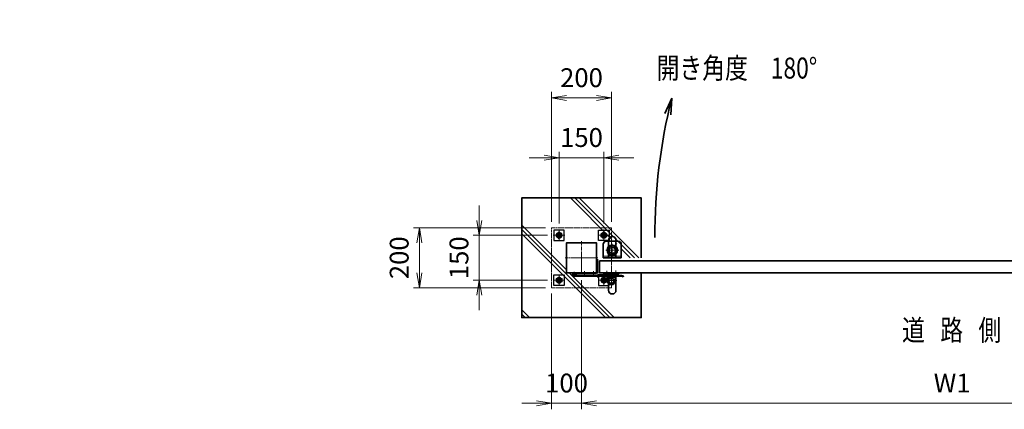
# Model space of a CAD drawing. Units: millimetres. Extents: x 774 to 66093, y 3101 to 39860.
# Drawn here: x 774 to 4068, y 38116 to 39418 of the extents above; entities that cross this region are included whole.
import ezdxf
from ezdxf.enums import TextEntityAlignment as Align

# ---------------------------------------------------------------- set-up
doc = ezdxf.new("R2010")
doc.units = ezdxf.units.MM
doc.header["$PDMODE"] = 1
for name, pattern in [('AM_ISO02W050', [7.5, 6, -1.5]), ('AM_ISO02W050x2', [3.75, 3, -0.75]), ('AM_ISO08W050', [18, 12, -1.5, 3, -1.5]), ('AM_ISO08W050x2', [9, 6, -0.75, 1.5, -0.75])]:
    doc.linetypes.add(name, pattern=pattern)
for name, color, linetype, lineweight in [('AM_3N', 6, 'AM_ISO02W050', 25), ('AM_6', 2, 'Continuous', 35), ('AM_7N', 4, 'AM_ISO08W050', 25), ('ハッチング', 8, 'Continuous', 13), ('外形線', 7, 'Continuous', 35), ('寸法線', 4, 'Continuous', 18), ('文字', 254, 'Continuous', 25), ('細線', 2, 'Continuous', 35), ('軸線', 200, 'AM_ISO08W050', 15), ('隠れ線', 140, 'AM_ISO02W050', 18)]:
    doc.layers.add(name, color=color, linetype=linetype, lineweight=lineweight)
doc.styles.add('ACISOTS', font='simplex.shx', dxfattribs={"width": 0.8, "bigfont": 'bigfont.shx'})
doc.styles.get("Standard").update_dxf_attribs({"font": 'romans.shx', "width": 0.8, "bigfont": 'bigfont.shx'})
doc.dimstyles.new('AM_ISO$0', dxfattribs={"dimtxt": 3.15, "dimasz": 2.5, "dimexe": 1, "dimexo": 1, "dimgap": 1.4, "dimtad": 1, "dimdsep": 46, "dimtxsty": 'ACISOTS', "dimblk": 'OPEN', "dimcen": 0, "dimclrd": 256, "dimclre": 256, "dimclrt": 254, "dimazin": 2, "dimtp": 0.1, "dimtm": 0.1, "dimtfac": 0.71, "dimtix": 1, "dimtmove": 1, "dimatfit": 3, "dimldrblk": 'OPEN', "dimfxl": 0, "dimlwd": -1, "dimlwe": -1, "dimarcsym": 0})

# ---------------------------------------------------------------- blocks, each defined once
blk = doc.blocks.new('fghryjryj')
for p in [(-1982.4, 4086.2), (-1982.4, 4086.2), (-1982.4, 4086.2), (-1982.4, 4018.3), (-1982.4, 4018.3), (-1982.4, 4018.3)]:
    blk.add_point(p)
blk = doc.blocks.new('A$C4093506B')
at = {"layer": '外形線'}
for p, q in [((-12.4, 32.3), (12.6, 32.3)), ((-12.4, -26.2), (-12.4, 32.3)), ((12.6, -26.2), (12.6, 32.3))]:
    blk.add_line(p, q, dxfattribs=at)
blk.add_arc((0.1, -26.2), 12.5, 180, 0, dxfattribs=at)
blk = doc.blocks.new('*U72')
at = {"layer": 'AM_3N', "color": 140, "linetype": 'AM_ISO02W050x2'}
for p, q in [((2595.8, 38714.5), (2560.8, 38714.5)), ((2560.8, 38714.5), (2560.8, 38679.5)), ((2595.8, 38679.5), (2595.8, 38714.5)), ((2560.8, 38679.5), (2595.8, 38679.5))]:
    blk.add_line(p, q, dxfattribs=at)
blk.add_circle((2578.3, 38697), 7, dxfattribs=at)
at = {"layer": 'AM_7N', "color": 6, "linetype": 'AM_ISO08W050x2', "lineweight": 18}
for p, q in [((2578.3, 38716.2), (2578.3, 38677.7)), ((2559.1, 38697), (2597.6, 38697))]:
    blk.add_line(p, q, dxfattribs=at)
blk = doc.blocks.new('*U73')
at = {"layer": 'AM_3N', "color": 140, "linetype": 'AM_ISO02W050x2'}
for p, q in [((2578.3, 38707.4), (2569.3, 38702.2)), ((2587.3, 38702.2), (2578.3, 38707.4)), ((2569.3, 38702.2), (2569.3, 38691.8)), ((2569.3, 38691.8), (2578.3, 38686.6)), ((2578.3, 38686.6), (2587.3, 38691.8)), ((2587.3, 38691.8), (2587.3, 38702.2))]:
    blk.add_line(p, q, dxfattribs=at)
for radius in [9, 5.05]:
    blk.add_circle((2578.3, 38697), radius, dxfattribs=at)
blk.add_arc((2578.3, 38697), 6, 260, 170, dxfattribs=at)
at = {"layer": 'AM_7N', "color": 6, "linetype": 'AM_ISO08W050x2', "lineweight": 18}
for p, q in [((2578.3, 38708.4), (2578.3, 38685.5)), ((2566.9, 38697), (2589.7, 38697))]:
    blk.add_line(p, q, dxfattribs=at)
blk = doc.blocks.new('*U74')
at = {"layer": 'AM_3N', "color": 140, "linetype": 'AM_ISO02W050x2'}
for p, q in [((2710.8, 38714.5), (2745.8, 38714.5)), ((2710.8, 38679.5), (2710.8, 38714.5)), ((2745.8, 38714.5), (2745.8, 38679.5)), ((2745.8, 38679.5), (2710.8, 38679.5))]:
    blk.add_line(p, q, dxfattribs=at)
at = {"layer": 'AM_3N', "color": 140, "linetype": 'AM_ISO02W050x2', "extrusion": (0, 0, -1)}
blk.add_circle((-2728.3, 38697), 7, dxfattribs=at)
at = {"layer": 'AM_7N', "color": 6, "linetype": 'AM_ISO08W050x2', "lineweight": 18}
for p, q in [((2728.3, 38716.2), (2728.3, 38677.7)), ((2747.6, 38697), (2709.1, 38697))]:
    blk.add_line(p, q, dxfattribs=at)
blk = doc.blocks.new('*U75')
at = {"layer": 'AM_3N', "color": 140, "linetype": 'AM_ISO02W050x2'}
for p, q in [((2719.3, 38702.2), (2728.3, 38707.4)), ((2728.3, 38707.4), (2737.3, 38702.2)), ((2719.3, 38691.8), (2719.3, 38702.2)), ((2728.3, 38686.6), (2719.3, 38691.8)), ((2737.3, 38691.8), (2728.3, 38686.6)), ((2737.3, 38702.2), (2737.3, 38691.8))]:
    blk.add_line(p, q, dxfattribs=at)
at = {"layer": 'AM_3N', "color": 140, "linetype": 'AM_ISO02W050x2', "extrusion": (0, 0, -1)}
for radius in [9, 5.05]:
    blk.add_circle((-2728.3, 38697), radius, dxfattribs=at)
blk.add_arc((-2728.3, 38697), 6, 260, 170, dxfattribs=at)
at = {"layer": 'AM_7N', "color": 6, "linetype": 'AM_ISO08W050x2', "lineweight": 18}
for p, q in [((2728.3, 38708.4), (2728.3, 38685.5)), ((2739.7, 38697), (2716.9, 38697))]:
    blk.add_line(p, q, dxfattribs=at)
blk = doc.blocks.new('*U76')
at = {"layer": 'AM_3N', "color": 140, "linetype": 'AM_ISO02W050x2'}
for p, q in [((2560.8, 38564.5), (2595.8, 38564.5)), ((2560.8, 38529.5), (2560.8, 38564.5)), ((2595.8, 38564.5), (2595.8, 38529.5)), ((2595.8, 38529.5), (2560.8, 38529.5))]:
    blk.add_line(p, q, dxfattribs=at)
at = {"layer": 'AM_3N', "color": 140, "linetype": 'AM_ISO02W050x2', "extrusion": (0, 0, -1)}
blk.add_circle((-2578.3, 38547), 7, dxfattribs=at)
at = {"layer": 'AM_7N', "color": 6, "linetype": 'AM_ISO08W050x2', "lineweight": 18}
for p, q in [((2559.1, 38547), (2597.6, 38547)), ((2578.3, 38527.7), (2578.3, 38566.2))]:
    blk.add_line(p, q, dxfattribs=at)
blk = doc.blocks.new('*U77')
at = {"layer": 'AM_3N', "color": 140, "linetype": 'AM_ISO02W050x2'}
for p, q in [((2569.3, 38552.2), (2578.3, 38557.4)), ((2569.3, 38541.8), (2569.3, 38552.2)), ((2578.3, 38536.6), (2569.3, 38541.8)), ((2578.3, 38557.4), (2587.3, 38552.2)), ((2587.3, 38541.8), (2578.3, 38536.6)), ((2587.3, 38552.2), (2587.3, 38541.8))]:
    blk.add_line(p, q, dxfattribs=at)
at = {"layer": 'AM_3N', "color": 140, "linetype": 'AM_ISO02W050x2', "extrusion": (0, 0, -1)}
for radius in [9, 5.05]:
    blk.add_circle((-2578.3, 38547), radius, dxfattribs=at)
blk.add_arc((-2578.3, 38547), 6, 80, 350, dxfattribs=at)
at = {"layer": 'AM_7N', "color": 6, "linetype": 'AM_ISO08W050x2', "lineweight": 18}
for p, q in [((2566.9, 38547), (2589.7, 38547)), ((2578.3, 38535.5), (2578.3, 38558.4))]:
    blk.add_line(p, q, dxfattribs=at)
blk = doc.blocks.new('*U78')
at = {"layer": 'AM_3N', "color": 140, "linetype": 'AM_ISO02W050x2'}
for p, q in [((2745.8, 38564.5), (2710.8, 38564.5)), ((2710.8, 38564.5), (2710.8, 38529.5)), ((2745.8, 38529.5), (2745.8, 38564.5)), ((2710.8, 38529.5), (2745.8, 38529.5))]:
    blk.add_line(p, q, dxfattribs=at)
blk.add_circle((2728.3, 38547), 7, dxfattribs=at)
at = {"layer": 'AM_7N', "color": 6, "linetype": 'AM_ISO08W050x2', "lineweight": 18}
for p, q in [((2747.6, 38547), (2709.1, 38547)), ((2728.3, 38527.7), (2728.3, 38566.2))]:
    blk.add_line(p, q, dxfattribs=at)
blk = doc.blocks.new('*U79')
at = {"layer": 'AM_3N', "color": 140, "linetype": 'AM_ISO02W050x2'}
for p, q in [((2728.3, 38557.4), (2719.3, 38552.2)), ((2719.3, 38552.2), (2719.3, 38541.8)), ((2719.3, 38541.8), (2728.3, 38536.6)), ((2737.3, 38552.2), (2728.3, 38557.4)), ((2728.3, 38536.6), (2737.3, 38541.8)), ((2737.3, 38541.8), (2737.3, 38552.2))]:
    blk.add_line(p, q, dxfattribs=at)
for radius in [9, 5.05]:
    blk.add_circle((2728.3, 38547), radius, dxfattribs=at)
blk.add_arc((2728.3, 38547), 6, 80, 350, dxfattribs=at)
at = {"layer": 'AM_7N', "color": 6, "linetype": 'AM_ISO08W050x2', "lineweight": 18}
for p, q in [((2739.7, 38547), (2716.9, 38547)), ((2728.3, 38535.5), (2728.3, 38558.4))]:
    blk.add_line(p, q, dxfattribs=at)
blk = doc.blocks.new('A$C0B323C35')
at = {"layer": '外形線'}
for p, q in [((-26.5, 10.5), (23.5, 10.5)), ((-26.5, 6.5), (-26.5, 10.5)), ((23.5, 6.5), (-26.5, 6.5)), ((-14, 6.5), (-14, 1.5)), ((-14, 1.5), (11, 1.5)), ((-7.5, 1.5), (-7.5, -4.5)), ((4.5, -4.5), (4.5, 1.5)), ((11, 1.5), (11, 6.5)), ((23.5, 10.5), (23.5, 6.5)), ((-15.5, -4.5), (-15.5, -15.5)), ((-15.5, -4.5), (12.5, -4.5)), ((-8.2, -9.5), (5.2, -9.5)), ((12.5, -4.5), (12.5, -15.5))]:
    blk.add_line(p, q, dxfattribs=at)
for radius, start, end in [(14, 180, 0), (9, 138.1897, 41.8103)]:
    blk.add_arc((-1.5, -15.5), radius, start, end, dxfattribs=at)
at = {"layer": '軸線'}
for p, q in [((-16.5, 16.7), (-16.5, 0.3)), ((-1.5, 26.8), (-1.5, -29.5)), ((13.5, 17.5), (13.5, -0.4)), ((-19.9, -15.5), (17, -15.5))]:
    blk.add_line(p, q, dxfattribs=at)
blk = doc.blocks.new('A$C7A3C4A6E')
at = {"layer": '外形線'}
for p, q in [((-78.8, 9.7), (-4.8, 9.7)), ((-4.8, 6.7), (-78.8, 6.7)), ((-78.8, 0.7), (80.2, 0.7)), ((-75.8, 6.7), (-75.8, 3.7)), ((-75.8, 3.7), (-75.8, 0.7)), ((-72.8, 6.7), (-72.8, 3.7)), ((-72.8, 3.7), (-72.8, 0.7)), ((-4.8, 9.7), (-4.8, 6.7)), ((80.2, 0.7), (86, -0.8)), ((-78.8, -2.3), (79.8, -2.3)), ((85.2, -3.7), (79.8, -2.3)), ((86, -0.8), (85.2, -3.7))]:
    blk.add_line(p, q, dxfattribs=at)
for radius, start, end in [(6, 90, 0), (6, 0, 270), (3, 90, 0), (3, 0, 270)]:
    blk.add_arc((-78.8, 3.7), radius, start, end, dxfattribs=at)
at = {"layer": '軸線'}
for p, q in [((-78.8, 3.7), (-87.5, 3.7)), ((-78.8, 3.7), (-78.8, 12.4)), ((-78.8, 3.7), (-70.1, 3.7)), ((-78.8, 3.7), (-78.8, -5)), ((-44.8, 14.5), (-44.8, 2)), ((-14.8, 14.5), (-14.8, 2))]:
    blk.add_line(p, q, dxfattribs=at)
at = {"layer": '外形線'}
blk.add_blockref('A$C0B323C35', (46.7, -0.8), dxfattribs=at)
blk = doc.blocks.new('_Open')
at = {"color": 0, "linetype": 'ByBlock', "lineweight": -2}
for p, q in [((-1, 0.167), (0, 0)), ((-1, -0.167), (0, 0)), ((0, 0), (-1, 0))]:
    blk.add_line(p, q, dxfattribs=at)
blk = doc.blocks.new('*D38')
at = {"layer": 'Defpoints', "color": 0}
for p in [(2728.3, 38956.2), (2578.3, 38716.2), (2728.3, 38716.2)]:
    blk.add_point(p, dxfattribs=at)
at = {"layer": '寸法線'}
for p, q in [((2578.3, 38736.2), (2578.3, 38976.2)), ((2728.3, 38736.2), (2728.3, 38976.2)), ((2528.3, 38956.2), (2478.3, 38956.2)), ((2578.3, 38956.2), (2728.3, 38956.2)), ((2778.3, 38956.2), (2828.3, 38956.2))]:
    blk.add_line(p, q, dxfattribs=at)
at = {"layer": '寸法線', "xscale": 50, "yscale": 50, "zscale": 50}
blk.add_blockref('_Open', (2578.3, 38956.2), dxfattribs=at)
at = {"layer": '寸法線', "xscale": 50, "yscale": 50, "zscale": 50, "rotation": 180}
blk.add_blockref('_Open', (2728.3, 38956.2), dxfattribs=at)
at = {"layer": '寸法線', "color": 254, "insert": (2653.3, 39015.7), "char_height": 63, "attachment_point": 5, "style": 'ACISOTS'}
blk.add_mtext('150', dxfattribs=at)
blk = doc.blocks.new('*D39')
at = {"layer": 'Defpoints', "color": 0}
for p in [(2553.3, 39156.2), (2553.3, 38722), (2753.3, 38722)]:
    blk.add_point(p, dxfattribs=at)
at = {"layer": '寸法線'}
for p, q in [((2553.3, 38742), (2553.3, 39176.2)), ((2753.3, 38742), (2753.3, 39176.2)), ((2703.3, 39156.2), (2603.3, 39156.2))]:
    blk.add_line(p, q, dxfattribs=at)
at = {"layer": '寸法線', "xscale": 50, "yscale": 50, "zscale": 50, "rotation": 180}
blk.add_blockref('_Open', (2553.3, 39156.2), dxfattribs=at)
at = {"layer": '寸法線', "xscale": 50, "yscale": 50, "zscale": 50}
blk.add_blockref('_Open', (2753.3, 39156.2), dxfattribs=at)
at = {"layer": '寸法線', "color": 254, "insert": (2653.3, 39215.7), "char_height": 63, "attachment_point": 5, "style": 'ACISOTS'}
blk.add_mtext('200', dxfattribs=at)
blk = doc.blocks.new('*D40')
at = {"layer": 'Defpoints', "color": 0}
for p in [(2559.1, 38697), (2311.1, 38547), (2559.1, 38547)]:
    blk.add_point(p, dxfattribs=at)
at = {"layer": '寸法線'}
for p, q in [((2311.1, 38747), (2311.1, 38797)), ((2539.1, 38697), (2291.1, 38697)), ((2311.1, 38697), (2311.1, 38547)), ((2539.1, 38547), (2291.1, 38547)), ((2311.1, 38497), (2311.1, 38447))]:
    blk.add_line(p, q, dxfattribs=at)
at = {"layer": '寸法線', "xscale": 50, "yscale": 50, "zscale": 50}
for p, rotation in [((2311.1, 38697), 270), ((2311.1, 38547), 90)]:
    blk.add_blockref('_Open', p, dxfattribs=dict(at, rotation=rotation))
at = {"layer": '寸法線', "color": 254, "insert": (2251.6, 38622), "char_height": 63, "attachment_point": 5, "rotation": 90, "style": 'ACISOTS'}
blk.add_mtext('150', dxfattribs=at)
blk = doc.blocks.new('*D41')
at = {"layer": 'Defpoints', "color": 0}
for p in [(2553.3, 38722), (2111.1, 38522), (2553.3, 38522)]:
    blk.add_point(p, dxfattribs=at)
at = {"layer": '寸法線'}
for p, q in [((2533.3, 38722), (2091.1, 38722)), ((2111.1, 38672), (2111.1, 38572)), ((2533.3, 38522), (2091.1, 38522))]:
    blk.add_line(p, q, dxfattribs=at)
at = {"layer": '寸法線', "xscale": 50, "yscale": 50, "zscale": 50}
for p, rotation in [((2111.1, 38722), 90), ((2111.1, 38522), 270)]:
    blk.add_blockref('_Open', p, dxfattribs=dict(at, rotation=rotation))
at = {"layer": '寸法線', "color": 254, "insert": (2051.6, 38622), "char_height": 63, "attachment_point": 5, "rotation": 90, "style": 'ACISOTS'}
blk.add_mtext('200', dxfattribs=at)
blk = doc.blocks.new('A$C6C0775C3')
at = {"layer": '外形線', "linetype": 'Continuous'}
for p, q in [((-30, 25), (-30, -20)), ((30, 25), (-30, 25)), ((30, -20), (30, 25)), ((-20, -30), (20, -30))]:
    blk.add_line(p, q, dxfattribs=at)
for centre, start, end in [((-20, -20), 180, 270), ((20, -20), 270, 0)]:
    blk.add_arc(centre, 10, start, end, dxfattribs=at)
at = {"layer": '細線'}
blk.add_circle((0, 0), 17.5, dxfattribs=at)
at = {"layer": '軸線'}
for q in [(-21.875, 0), (0, 21.875), (21.875, 0), (0, -21.875)]:
    blk.add_line((0, 0), q, dxfattribs=at)
at = {"layer": '隠れ線', "linetype": 'Continuous'}
blk.add_line((-30, 20), (30, 20), dxfattribs=at)
at = {"layer": '隠れ線'}
for radius in [14, 10.5, 9.5]:
    blk.add_circle((0, 0), radius, dxfattribs=at)
blk = doc.blocks.new('*D46')
at = {"layer": 'Defpoints', "color": 0}
for p in [(2653.3, 38567), (2553.3, 38522), (2553.3, 38135.6)]:
    blk.add_point(p, dxfattribs=at)
at = {"layer": '寸法線'}
for p, q in [((2653.3, 38547), (2653.3, 38115.6)), ((2553.3, 38502), (2553.3, 38115.6)), ((2503.3, 38135.6), (2453.3, 38135.6)), ((2653.3, 38135.6), (2553.3, 38135.6)), ((2703.3, 38135.6), (2753.3, 38135.6))]:
    blk.add_line(p, q, dxfattribs=at)
at = {"layer": '寸法線', "xscale": 50, "yscale": 50, "zscale": 50}
blk.add_blockref('_Open', (2553.3, 38135.6), dxfattribs=at)
at = {"layer": '寸法線', "xscale": 50, "yscale": 50, "zscale": 50, "rotation": 180}
blk.add_blockref('_Open', (2653.3, 38135.6), dxfattribs=at)
at = {"layer": '寸法線', "color": 254, "insert": (2603.3, 38195.1), "char_height": 63, "attachment_point": 5, "style": 'ACISOTS'}
blk.add_mtext('100', dxfattribs=at)
blk = doc.blocks.new('*D47')
at = {"layer": 'Defpoints', "color": 0}
for p in [(5133.3, 38576.9), (2653.3, 38567), (5133.3, 38135.6)]:
    blk.add_point(p, dxfattribs=at)
at = {"layer": '寸法線'}
for p, q in [((2653.3, 38547), (2653.3, 38115.6)), ((5133.3, 38556.9), (5133.3, 38115.6)), ((2703.3, 38135.6), (5083.3, 38135.6))]:
    blk.add_line(p, q, dxfattribs=at)
at = {"layer": '寸法線', "xscale": 50, "yscale": 50, "zscale": 50, "rotation": 180}
blk.add_blockref('_Open', (2653.3, 38135.6), dxfattribs=at)
at = {"layer": '寸法線', "xscale": 50, "yscale": 50, "zscale": 50}
blk.add_blockref('_Open', (5133.3, 38135.6), dxfattribs=at)
at = {"layer": '寸法線', "color": 254, "insert": (3893.3, 38195.1), "char_height": 63, "attachment_point": 5, "style": 'ACISOTS'}
blk.add_mtext('W1', dxfattribs=at)

msp = doc.modelspace()

# ---------------------------------------------------------------- hatches: boundary and pattern name
at = {"layer": 'ハッチング', "lineweight": 13}
h = msp.add_hatch(dxfattribs=at)
h.set_pattern_fill('JIS_RC_10', color=256, scale=20, angle=90, style=0)
h.set_pattern_definition([(135, (-12338.57, -3074.82), (-141.4214, -141.4214), []), (135, (-12338.57, -3060.32), (-141.4214, -141.4214), []), (135, (-12338.57, -3045.82), (-141.4214, -141.4214), [])])
edge = h.paths.add_edge_path()
edge.add_line((2853.314, 38821.971), (2453.314, 38821.971))
edge.add_line((2453.314, 38821.971), (2453.314, 38421.971))
edge.add_line((2453.314, 38421.971), (2853.314, 38421.971))
edge.add_line((2853.314, 38421.971), (2853.314, 38571.971))
edge.add_line((2853.314, 38571.971), (2778.314, 38571.971))
edge.add_line((2778.314, 38571.971), (2778.314, 38567.971))
edge.add_line((2778.314, 38567.971), (2768.814, 38567.971))
edge.add_line((2768.814, 38567.971), (2768.814, 38562.971))
edge.add_line((2768.814, 38562.971), (2788.314, 38562.971))
edge.add_line((2788.314, 38562.971), (2794.091, 38561.423))
edge.add_line((2794.091, 38561.423), (2793.314, 38558.526))
edge.add_line((2793.314, 38558.526), (2787.919, 38559.971))
edge.add_line((2787.919, 38559.971), (2768.814, 38559.971))
edge.add_line((2768.814, 38559.971), (2768.814, 38513.471))
edge.add_arc((2756.314, 38513.471), 12.5, -180, 0, ccw=False)
edge.add_line((2743.814, 38513.471), (2743.814, 38535.688))
edge.add_arc((2753.314, 38545.971), 14, 180, 227.26789, ccw=False)
edge.add_line((2739.314, 38545.971), (2739.314, 38556.971))
edge.add_line((2739.314, 38556.971), (2743.814, 38556.971))
edge.add_line((2743.814, 38556.971), (2743.814, 38559.971))
edge.add_line((2743.814, 38559.971), (2629.314, 38559.971))
edge.add_arc((2629.314, 38565.971), 6, 90, 270, ccw=False)
edge.add_line((2629.314, 38571.971), (2603.314, 38571.971))
edge.add_line((2603.314, 38571.971), (2603.314, 38671.971))
edge.add_line((2603.314, 38671.971), (2703.314, 38671.971))
edge.add_line((2703.314, 38671.971), (2703.314, 38571.971))
edge.add_line((2703.314, 38571.971), (2703.314, 38568.971))
edge.add_line((2703.314, 38568.971), (2635.314, 38568.971))
edge.add_line((2635.314, 38568.971), (2635.314, 38565.971))
edge.add_line((2635.314, 38565.971), (2635.314, 38562.971))
edge.add_line((2635.314, 38562.971), (2740.814, 38562.971))
edge.add_line((2740.814, 38562.971), (2740.814, 38567.971))
edge.add_line((2740.814, 38567.971), (2728.314, 38567.971))
edge.add_line((2728.314, 38567.971), (2728.314, 38571.971))
edge.add_line((2728.314, 38571.971), (2713.314, 38571.971))
edge.add_line((2713.314, 38571.971), (2713.314, 38611.971))
edge.add_line((2713.314, 38611.971), (2726.314, 38611.971))
edge.add_line((2726.314, 38611.971), (2726.314, 38656.971))
edge.add_arc((2736.314, 38656.971), 10, 90, 180, ccw=False)
edge.add_line((2736.314, 38666.971), (2743.814, 38666.971))
edge.add_line((2743.814, 38666.971), (2743.814, 38670.471))
edge.add_arc((2756.314, 38670.471), 12.5, 0, 180, ccw=False)
edge.add_line((2768.814, 38670.471), (2768.814, 38666.971))
edge.add_line((2768.814, 38666.971), (2776.314, 38666.971))
edge.add_arc((2776.314, 38656.971), 10, 0, 90, ccw=False)
edge.add_line((2786.314, 38656.971), (2786.314, 38621.971))
edge.add_line((2786.314, 38621.971), (2853.314, 38621.971))
edge.add_line((2853.314, 38621.971), (2853.314, 38821.971))

# ---------------------------------------------------------------- linework, layer by layer
at = {"layer": '外形線'}
for q in [(2932.231, 39104.153), (2952.06, 39099.62)]:
    msp.add_line((2955.057, 39155.305), q, dxfattribs=at)
msp.add_lwpolyline([(2853.314, 38621.971), (2853.314, 38821.971), (2453.314, 38821.971), (2453.314, 38421.971), (2853.314, 38421.971), (2853.314, 38571.971)], dxfattribs=at)
for points in [[(2703.314, 38571.971), (2603.314, 38571.971), (2603.314, 38671.971), (2703.314, 38671.971)], [(2713.314, 38611.971), (5213.314, 38611.971), (5213.314, 38571.971), (2713.314, 38571.971)]]:
    msp.add_lwpolyline(points, close=True, dxfattribs=at)
msp.add_arc((4822.485, 38692.971), 1923.809, 166.094439, 180.110614, dxfattribs=at)
at = {"layer": '軸線'}
for p, q in [((2653.314, 38676.971), (2653.314, 38566.971)), ((2598.314, 38621.971), (2708.314, 38621.971)), ((2708.314, 38617.221), (2708.314, 38554.721))]:
    msp.add_line(p, q, dxfattribs=at)
at = {"layer": '隠れ線'}
msp.add_lwpolyline([(2553.314, 38521.971), (2753.314, 38521.971), (2753.314, 38721.971), (2553.314, 38721.971)], close=True, dxfattribs=at)

# ---------------------------------------------------------------- block references
at = {"layer": 'AM_3N'}
for name in ['*U72', '*U73', '*U74', '*U75', '*U76', '*U77', '*U78', '*U79']:
    msp.add_blockref(name, (0, 0), dxfattribs=at)
at = {"layer": '外形線'}
msp.add_blockref('fghryjryj', (2756.314, 35331.448), dxfattribs=at)
at = {"layer": '外形線', "rotation": 180}
for name, p in [('A$C6C0775C3', (2756.314, 38646.971)), ('A$C4093506B', (2756.369, 38654.297))]:
    msp.add_blockref(name, p, dxfattribs=at)
at = {"layer": '外形線', "xscale": -1}
msp.add_blockref('A$C4093506B', (2756.369, 38539.646), dxfattribs=at)
at = {"layer": '隠れ線'}
msp.add_blockref('A$C7A3C4A6E', (2708.087, 38562.236), dxfattribs=at)

# ---------------------------------------------------------------- texts
at = {"layer": 'AM_6', "color": 7, "width": 0.8}
msp.add_text('開き角度\u3000180°', height=70, dxfattribs=at).set_placement((3173.303, 39221.009), align=Align.CENTER)
at = {"layer": '文字', "color": 254, "lineweight": 25, "style": 'ACISOTS', "width": 0.8}
msp.add_text('%%U道   路   側', height=70, dxfattribs=at).set_placement((3891.633, 38345.149), align=Align.CENTER)

# ---------------------------------------------------------------- dimensions: what is measured, and where the dimension line sits
at = {"layer": '寸法線'}
for base, p1, p2, override, picture, middle in [((2553.314, 39156.221), (2753.314, 38721.971), (2553.314, 38721.971), {"dimscale": 20, "dimtmove": 1}, '*D39', (2653.314, 39215.721)), ((2728.314, 38956.221), (2578.314, 38716.221), (2728.314, 38716.221), {"dimscale": 20, "dimtmove": 1}, '*D38', (2653.314, 39015.721)), ((2553.314, 38135.563), (2653.314, 38566.971), (2553.314, 38521.971), {"dimscale": 20}, '*D46', (2603.314, 38195.063))]:
    dim = msp.add_linear_dim(base=base, p1=p1, p2=p2, dimstyle='AM_ISO$0', override=override, dxfattribs=at)
    dim.commit()
    dim.dimension.update_dxf_attribs({"geometry": picture, "text_midpoint": middle})
for base, p1, p2, picture, middle in [((2311.067, 38546.971), (2559.064, 38696.971), (2559.064, 38546.971), '*D40', (2251.567, 38621.971)), ((2111.067, 38521.971), (2553.314, 38721.971), (2553.314, 38521.971), '*D41', (2051.567, 38621.971))]:
    dim = msp.add_linear_dim(base=base, p1=p1, p2=p2, angle=90, dimstyle='AM_ISO$0', override={"dimscale": 20, "dimtmove": 1}, dxfattribs=at)
    dim.commit()
    dim.dimension.update_dxf_attribs({"geometry": picture, "text_midpoint": middle})
dim = msp.add_linear_dim(base=(5133.314, 38135.563), p1=(2653.314, 38566.971), p2=(5133.314, 38576.946), text='W1', dimstyle='AM_ISO$0', override={"dimscale": 20, "dimtix": 1}, dxfattribs=at)
dim.commit()
dim.dimension.update_dxf_attribs({"geometry": '*D47', "text_midpoint": (3893.314, 38195.063)})

doc.saveas('drawing.dxf')
